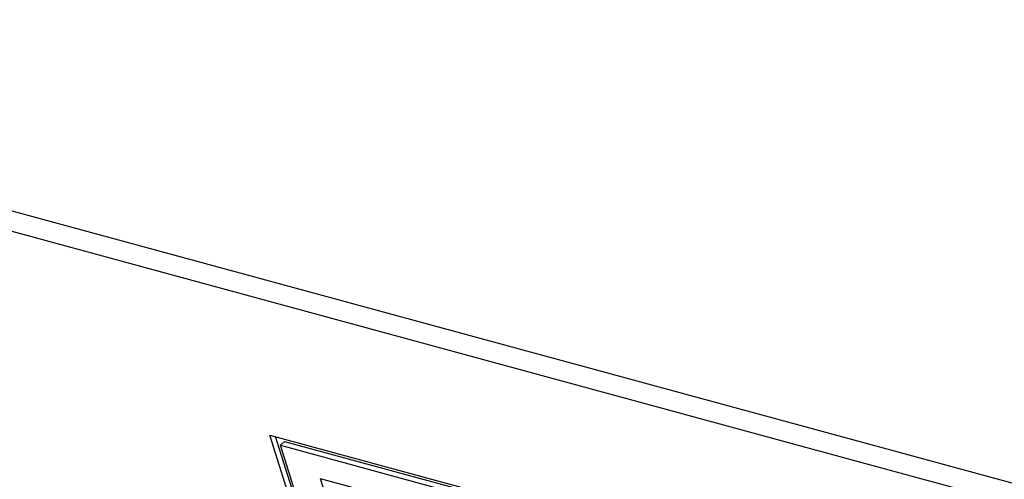
# Model space of a CAD drawing. Units: inches. Extents: x 0 to 34, y 0 to 22.
# Drawn here: x 6.4 to 6.7, y 7.6 to 7.7 of the extents above; entities that cross this region are included whole.
import ezdxf

# ---------------------------------------------------------------- set-up
doc = ezdxf.new("R2010")
doc.units = ezdxf.units.IN
doc.header["$MEASUREMENT"] = 0
doc.layers.add('OBJECT', color=6, linetype='Continuous')

msp = doc.modelspace()

# ---------------------------------------------------------------- linework, layer by layer
at = {"layer": 'OBJECT'}
for p, q in [((6.82756, 7.54038), (6.2748, 7.69061)), ((6.82391, 7.53682), (6.27115, 7.68705)), ((6.49226, 7.59682), (6.60281, 7.56678)), ((6.51299, 7.53092), (6.49226, 7.59682)), ((6.5139, 7.53181), (6.49356, 7.59647)), ((6.49557, 7.59539), (6.49465, 7.5945)), ((6.49557, 7.59539), (6.60132, 7.56664)), ((6.49465, 7.5945), (6.60041, 7.56575)), ((6.51423, 7.53226), (6.49465, 7.5945)), ((6.50366, 7.58703), (6.51277, 7.58455)), ((6.50366, 7.58703), (6.51979, 7.53577))]:
    msp.add_line(p, q, dxfattribs=at)

doc.saveas('drawing.dxf')
